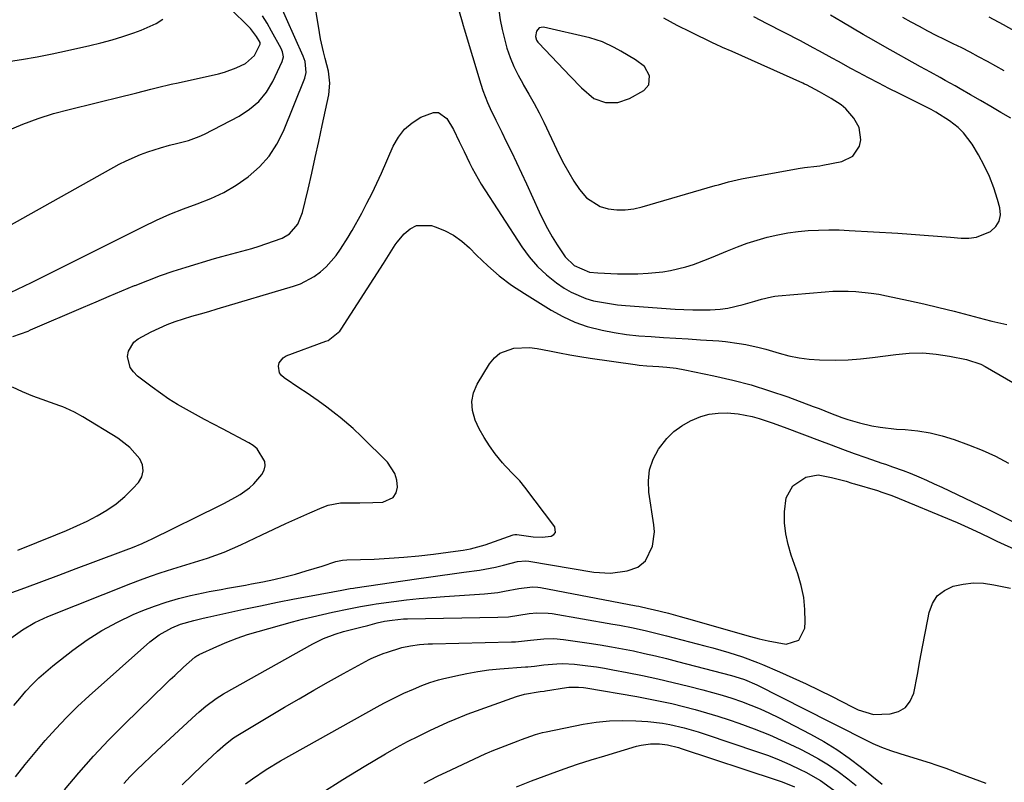
# Model space of a CAD drawing. Units: inches. Extents: x 1870061 to 1875378, y 475050 to 480378.
# Drawn here: x 1874846 to 1875140, y 477606 to 477833 of the extents above; entities that cross this region are included whole.
import ezdxf

# ---------------------------------------------------------------- set-up
doc = ezdxf.new("R2010")
doc.units = ezdxf.units.IN
doc.header["$MEASUREMENT"] = 0
for name, color, linetype in [('1', 7, 'Continuous'), ('7', 7, 'Continuous'), ('8', 7, 'Continuous')]:
    doc.layers.add(name, color=color, linetype=linetype)

msp = doc.modelspace()

# ---------------------------------------------------------------- linework, layer by layer
at = {"layer": '1', "color": 18}
for points in [[(1874976.97, 477835.72, 1802), (1874977.91, 477832.62, 1802), (1874978.22, 477831.58, 1802), (1874978.52, 477830.54, 1802), (1874983.44, 477814.01, 1802), (1874984.04, 477812.16, 1802), (1874985.45, 477808.54, 1802), (1874986.26, 477806.77, 1802), (1874987.97, 477803.27, 1802), (1874989.69, 477799.77, 1802), (1874991.06, 477796.99, 1802), (1874992.6, 477793.84, 1802), (1874994.11, 477790.68, 1802), (1874995.6, 477787.51, 1802), (1874997.07, 477784.33, 1802), (1875000.88, 477775.96, 1802), (1875002.09, 477773.44, 1802), (1875003.37, 477770.97, 1802), (1875004.75, 477768.55, 1802), (1875006.21, 477766.16, 1802), (1875008.58, 477762.6, 1802), (1875011.34, 477759.99, 1802), (1875015.87, 477758.01, 1802), (1875018.31, 477757.75, 1802), (1875024.25, 477757.53, 1802), (1875027.28, 477757.48, 1802), (1875030.31, 477757.52, 1802), (1875033.34, 477757.7, 1802), (1875037.71, 477758.13, 1802), (1875040.04, 477758.47, 1802), (1875044.61, 477759.55, 1802), (1875046.85, 477760.28, 1802), (1875051.27, 477761.97, 1802), (1875053.46, 477762.86, 1802), (1875057.06, 477764.38, 1802), (1875059.97, 477765.55, 1802), (1875062.91, 477766.62, 1802), (1875065.89, 477767.55, 1802), (1875068.91, 477768.39, 1802), (1875072.04, 477769.1, 1802), (1875075.05, 477769.67, 1802), (1875078.07, 477770.08, 1802), (1875081.12, 477770.37, 1802), (1875084.18, 477770.53, 1802), (1875087.24, 477770.61, 1802), (1875090.3, 477770.57, 1802), (1875093.36, 477770.45, 1802), (1875107.85, 477769.58, 1802), (1875111.78, 477769.33, 1802), (1875115.72, 477769.06, 1802), (1875119.65, 477768.75, 1802), (1875123.58, 477768.41, 1802), (1875126.72, 477768.13, 1802), (1875129.03, 477768.15, 1802), (1875131.27, 477768.45, 1802), (1875135.51, 477770.15, 1802), (1875137.03, 477771.57, 1802), (1875138.08, 477773.18, 1802), (1875138.43, 477775.07, 1802), (1875138.3, 477777.15, 1802), (1875137.61, 477779.64, 1802), (1875136.49, 477783.1, 1802), (1875135.19, 477786.49, 1802), (1875133.62, 477789.77, 1802), (1875131.88, 477792.97, 1802), (1875129.99, 477796.1, 1802), (1875127.41, 477799.56, 1802), (1875125.87, 477801.07, 1802), (1875123.26, 477803.15, 1802), (1875119.2, 477805.73, 1802), (1875117.78, 477806.48, 1802), (1875108.21, 477811.22, 1802), (1875105.16, 477812.75, 1802), (1875102.12, 477814.31, 1802), (1875099.1, 477815.89, 1802), (1875096.09, 477817.5, 1802), (1875093.86, 477818.7, 1802), (1875090.1, 477820.75, 1802), (1875088.23, 477821.79, 1802), (1875084.49, 477823.88, 1802), (1875082.61, 477824.91, 1802), (1875078.82, 477826.91, 1802), (1875068.85, 477832.07, 1802), (1875064.86, 477834.15, 1802)], [(1874988.84, 477836.06, 1800), (1874989.27, 477833.19, 1800), (1874989.81, 477830.34, 1800), (1874990.48, 477827.53, 1800), (1874991.26, 477824.73, 1800), (1874992.21, 477822, 1800), (1874993.29, 477819.32, 1800), (1874994.56, 477816.73, 1800), (1874995.97, 477814.2, 1800), (1874996.23, 477813.78, 1800), (1874997.82, 477811.06, 1800), (1874999.35, 477808.31, 1800), (1875000.81, 477805.51, 1800), (1875002.21, 477802.69, 1800), (1875006.87, 477792.92, 1800), (1875008.23, 477790.26, 1800), (1875009.66, 477787.65, 1800), (1875011.23, 477785.11, 1800), (1875012.89, 477782.63, 1800), (1875015.01, 477780.14, 1800), (1875019.07, 477777.57, 1800), (1875021.45, 477776.85, 1800), (1875024.01, 477776.59, 1800), (1875026.55, 477776.56, 1800), (1875029.07, 477776.87, 1800), (1875031.57, 477777.42, 1800), (1875053.37, 477783.78, 1800), (1875054.35, 477784.06, 1800), (1875057.28, 477784.88, 1800), (1875061.24, 477785.78, 1800), (1875078.12, 477788.94, 1800), (1875079.95, 477789.23, 1800), (1875083.63, 477789.6, 1800)], [(1875083.63, 477789.6, 1800), (1875084.54, 477789.73, 1800), (1875085.45, 477789.89, 1800), (1875091.12, 477790.96, 1800), (1875094.4, 477792.55, 1800), (1875096.44, 477795.58, 1800), (1875096.79, 477797.47, 1800), (1875096.3, 477801.09, 1800), (1875094.69, 477803.95, 1800), (1875092.33, 477806.72, 1800), (1875090.93, 477807.88, 1800), (1875087.92, 477809.8, 1800), (1875084.48, 477811.74, 1800), (1875080.56, 477813.8, 1800), (1875080.01, 477814.06, 1800), (1875079.46, 477814.32, 1800), (1875058.39, 477823.73, 1800), (1875055.54, 477824.99, 1800), (1875053.42, 477825.96, 1800), (1875052.72, 477826.3, 1800), (1875046.05, 477829.55, 1800), (1875042.05, 477831.57, 1800), (1875038.09, 477833.68, 1800)], [(1875029.59, 477821.27, 1798), (1875027.41, 477822.57, 1798), (1875025.21, 477823.85, 1798), (1875023.26, 477825, 1798), (1875019.73, 477826.71, 1798), (1875015.98, 477827.87, 1798), (1875002.16, 477830.99, 1798), (1875001.48, 477830.97, 1798), (1875000.9, 477830.8, 1798), (1875000.09, 477829.81, 1798), (1874999.73, 477828.29, 1798), (1875000.05, 477827.19, 1798), (1875000.47, 477826.53, 1798), (1875000.73, 477826.23, 1798), (1875010.09, 477816.45, 1798), (1875013.49, 477812.91, 1798), (1875017.12, 477809.81, 1798), (1875020.65, 477808.61, 1798), (1875024.32, 477808.54, 1798), (1875027.77, 477809.75, 1798), (1875032.03, 477812.16, 1798), (1875033.58, 477813.84, 1798), (1875033.78, 477816.51, 1798), (1875032.3, 477819.3, 1798), (1875029.59, 477821.27, 1798)]]:
    msp.add_polyline3d(points, dxfattribs=at)
at = {"layer": '7', "color": 18}
for points in [[(1874843.9, 477738.81, 1802), (1874846.17, 477739.6, 1802), (1874848.42, 477740.43, 1802), (1874849.15, 477740.74, 1802), (1874864.98, 477747.55, 1802), (1874868.77, 477749.18, 1802), (1874872.57, 477750.79, 1802), (1874876.38, 477752.39, 1802), (1874880.19, 477753.98, 1802), (1874880.34, 477754.04, 1802), (1874884.1, 477755.53, 1802), (1874887.89, 477756.95, 1802), (1874891.72, 477758.25, 1802), (1874895.58, 477759.48, 1802), (1874904.05, 477762.03, 1802), (1874906.25, 477762.67, 1802), (1874910.68, 477763.89, 1802), (1874915.12, 477765.05, 1802), (1874917.31, 477765.69, 1802), (1874921.65, 477767.2, 1802), (1874924.16, 477768.16, 1802), (1874926.37, 477769.39, 1802), (1874928.86, 477772.25, 1802), (1874930.31, 477775.78, 1802), (1874931.91, 477782.73, 1802), (1874933, 477787.47, 1802), (1874934.06, 477792.21, 1802), (1874935.11, 477796.96, 1802), (1874936.14, 477801.71, 1802), (1874938.09, 477810.84, 1802), (1874938.4, 477814.36, 1802), (1874937.99, 477817.9, 1802), (1874937.01, 477821.74, 1802), (1874936.51, 477823.66, 1802), (1874935.65, 477827.53, 1802), (1874935.3, 477829.48, 1802), (1874933.41, 477841.09, 1802)], [(1874840.29, 477770.45, 1798), (1874875.63, 477790.15, 1798), (1874877.68, 477791.22, 1798), (1874881.93, 477793.07, 1798), (1874884.11, 477793.86, 1798), (1874887.87, 477795.08, 1798), (1874890.6, 477795.83, 1798), (1874892.66, 477796.33, 1798), (1874896.28, 477797.25, 1798), (1874899.48, 477798.44, 1798), (1874901.03, 477799.17, 1798), (1874911.39, 477804.54, 1798), (1874914.48, 477806.55, 1798), (1874917.23, 477808.88, 1798), (1874919.48, 477811.7, 1798), (1874921.39, 477814.85, 1798), (1874924.22, 477820.75, 1798), (1874924.55, 477822.2, 1798), (1874924.31, 477823.7, 1798), (1874924.13, 477824.18, 1798), (1874923.91, 477824.64, 1798), (1874921.04, 477829.89, 1798), (1874919.72, 477832.18, 1798), (1874918.31, 477834.42, 1798)], [(1874842.35, 477800.23, 1796), (1874846.84, 477802.1, 1796), (1874851.39, 477803.8, 1796), (1874856.02, 477805.25, 1796), (1874860.7, 477806.53, 1796), (1874876.79, 477810.47, 1796), (1874878.84, 477810.97, 1796), (1874880.89, 477811.48, 1796), (1874884.98, 477812.52, 1796), (1874887.02, 477813.03, 1796), (1874891.12, 477814.01, 1796), (1874893.18, 477814.47, 1796), (1874905.18, 477817.14, 1796), (1874906.98, 477817.61, 1796), (1874910.49, 477818.87, 1796), (1874913.26, 477820.19, 1796), (1874915.99, 477822.57, 1796), (1874917.68, 477825.93, 1796), (1874917.66, 477826.43, 1796), (1874916.55, 477828.27, 1796), (1874914.73, 477830.61, 1796), (1874914.05, 477831.32, 1796), (1874909.02, 477836.29, 1796)], [(1875141.58, 477803.87, 1804), (1875138.56, 477805.63, 1804), (1875135.55, 477807.38, 1804), (1875132.53, 477809.13, 1804), (1875129.51, 477810.88, 1804), (1875126.39, 477812.69, 1804), (1875124.93, 477813.53, 1804), (1875121.99, 477815.18, 1804), (1875120.51, 477815.99, 1804), (1875117.54, 477817.61, 1804), (1875116.07, 477818.42, 1804), (1875114.59, 477819.24, 1804), (1875103.91, 477825.2, 1804), (1875100.69, 477827.02, 1804), (1875097.47, 477828.85, 1804), (1875094.28, 477830.71, 1804), (1875091.09, 477832.6, 1804), (1875087.79, 477834.57, 1804)], [(1874841.91, 477820.68, 1794), (1874846.5, 477821.41, 1794), (1874851.08, 477822.21, 1794), (1874855.63, 477823.11, 1794), (1874860.17, 477824.08, 1794), (1874866.83, 477825.57, 1794), (1874870.15, 477826.38, 1794), (1874873.45, 477827.27, 1794), (1874876.71, 477828.28, 1794), (1874879.95, 477829.37, 1794), (1874882.15, 477830.16, 1794), (1874886.57, 477832.14, 1794), (1874888.64, 477833.39, 1794)], [(1875139.6, 477817.98, 1806), (1875137.09, 477819.4, 1806), (1875134.55, 477820.8, 1806), (1875131.9, 477822.23, 1806), (1875129.39, 477823.55, 1806), (1875126.88, 477824.84, 1806), (1875124.35, 477826.11, 1806), (1875121.8, 477827.35, 1806), (1875119.27, 477828.59, 1806), (1875116.74, 477829.87, 1806), (1875114.25, 477831.2, 1806), (1875111.77, 477832.56, 1806), (1875109.36, 477833.91, 1806)], [(1875152.55, 477824.26, 1808), (1875139.31, 477831.71, 1808), (1875135.1, 477834.04, 1808)], [(1874842.49, 477662.02, 1804), (1874847.44, 477663.86, 1804), (1874852.54, 477665.76, 1804), (1874857.63, 477667.67, 1804), (1874862.73, 477669.58, 1804), (1874867.82, 477671.49, 1804), (1874877.63, 477675.18, 1804), (1874879.56, 477675.92, 1804), (1874882.44, 477677.09, 1804), (1874884.33, 477677.94, 1804), (1874885.26, 477678.39, 1804), (1874905.43, 477688.31, 1804), (1874907.01, 477689.11, 1804), (1874910.12, 477690.78, 1804), (1874911.65, 477691.65, 1804), (1874914.49, 477693.67, 1804), (1874915.75, 477694.88, 1804), (1874918.13, 477697.68, 1804), (1874918.8, 477698.94, 1804), (1874919.15, 477700.22, 1804), (1874919.02, 477701.55, 1804), (1874916.72, 477705.34, 1804), (1874915.54, 477706.31, 1804), (1874914.23, 477707.14, 1804), (1874906.38, 477711.23, 1804), (1874903.68, 477712.65, 1804), (1874900.99, 477714.08, 1804), (1874898.31, 477715.54, 1804), (1874895.64, 477717, 1804), (1874893, 477718.53, 1804), (1874890.42, 477720.14, 1804), (1874887.91, 477721.86, 1804), (1874885.45, 477723.65, 1804), (1874881.04, 477727.02, 1804), (1874879.84, 477728.23, 1804), (1874878.9, 477729.59, 1804), (1874878.1, 477732.83, 1804), (1874878.35, 477734.47, 1804), (1874879.93, 477737.12, 1804), (1874881.24, 477738.13, 1804), (1874885.16, 477740.18, 1804), (1874887.5, 477741.32, 1804), (1874889.88, 477742.37, 1804), (1874892.32, 477743.27, 1804), (1874894.79, 477744.08, 1804), (1874897.3, 477744.82, 1804), (1874899.8, 477745.55, 1804), (1874902.31, 477746.29, 1804), (1874904.81, 477747.03, 1804), (1874927.55, 477753.76, 1804), (1874929.71, 477754.54, 1804), (1874933.71, 477756.67, 1804), (1874935.6, 477758.06, 1804), (1874937.29, 477759.59, 1804), (1874940.28, 477762.97, 1804), (1874941.6, 477764.82, 1804), (1874943.89, 477768.39, 1804), (1874944.92, 477770.07, 1804), (1874945.08, 477770.36, 1804), (1874947.94, 477775.62, 1804), (1874949.5, 477778.56, 1804), (1874951, 477781.52, 1804), (1874952.43, 477784.52, 1804), (1874953.81, 477787.55, 1804), (1874957.35, 477795.6, 1804), (1874958.87, 477798.25, 1804), (1874960.7, 477800.61, 1804), (1874962.98, 477802.54, 1804), (1874965.56, 477804.18, 1804), (1874969.37, 477805.63, 1804), (1874970.83, 477805.57, 1804), (1874973.28, 477803.76, 1804), (1874975.31, 477800.53, 1804), (1874977.01, 477796.98, 1804), (1874978.49, 477793.96, 1804), (1874980.05, 477790.63, 1804), (1874980.85, 477788.98, 1804), (1874982.63, 477785.77, 1804), (1874983.59, 477784.2, 1804), (1874995.64, 477765.57, 1804), (1874997.87, 477762.52, 1804), (1875000.32, 477759.68, 1804), (1875003.09, 477757.15, 1804), (1875006.06, 477754.82, 1804), (1875008.36, 477753.23, 1804), (1875010.41, 477751.99, 1804), (1875014.77, 477750.1, 1804), (1875017.08, 477749.45, 1804), (1875021.83, 477748.59, 1804), (1875024.23, 477748.29, 1804), (1875026.64, 477748.06, 1804), (1875041.45, 477746.99, 1804), (1875044.05, 477746.84, 1804), (1875046.65, 477746.75, 1804), (1875049.25, 477746.75, 1804), (1875051.85, 477746.8, 1804), (1875054.82, 477746.99, 1804), (1875057.12, 477747.27, 1804), (1875061.66, 477748.31, 1804), (1875065.17, 477749.34, 1804), (1875067.14, 477749.91, 1804), (1875070.11, 477750.64, 1804), (1875071.12, 477750.8, 1804), (1875072.13, 477750.91, 1804), (1875086.14, 477752.16, 1804), (1875088.44, 477752.31, 1804), (1875093.04, 477752.35, 1804), (1875095.35, 477752.24, 1804), (1875099.93, 477751.75, 1804), (1875102.2, 477751.38, 1804), (1875104.46, 477750.94, 1804), (1875111.06, 477749.51, 1804), (1875115.59, 477748.5, 1804), (1875120.11, 477747.45, 1804), (1875124.61, 477746.33, 1804), (1875129.1, 477745.16, 1804), (1875133.61, 477743.96, 1804), (1875135.84, 477743.39, 1804), (1875140.32, 477742.33, 1804)], [(1874843.3, 477648.83, 1806), (1874846.76, 477651.31, 1806), (1874850.4, 477653.5, 1806), (1874854.26, 477655.28, 1806), (1874879.07, 477665.15, 1806), (1874881.97, 477666.26, 1806), (1874884.9, 477667.32, 1806), (1874887.85, 477668.31, 1806), (1874891.63, 477669.49, 1806), (1874894.2, 477670.27, 1806), (1874896.77, 477671.07, 1806), (1874899.33, 477671.88, 1806), (1874901.89, 477672.7, 1806), (1874904.43, 477673.58, 1806), (1874906.94, 477674.52, 1806), (1874909.41, 477675.57, 1806), (1874911.85, 477676.68, 1806), (1874918.15, 477679.7, 1806), (1874921.7, 477681.38, 1806), (1874925.27, 477683.04, 1806), (1874928.84, 477684.65, 1806), (1874932.44, 477686.24, 1806), (1874936.09, 477687.84, 1806), (1874937.89, 477688.48, 1806), (1874941.59, 477689.19, 1806), (1874945.42, 477689.2, 1806), (1874947.35, 477689.19, 1806), (1874951.21, 477689.27, 1806), (1874954.26, 477689.4, 1806), (1874957.34, 477690.78, 1806), (1874958.16, 477692.17, 1806), (1874958.62, 477693.91, 1806), (1874958.38, 477695.97, 1806), (1874957.85, 477697.9, 1806), (1874955.59, 477701.29, 1806), (1874947.84, 477709, 1806), (1874945.39, 477711.33, 1806), (1874944.12, 477712.45, 1806), (1874941.53, 477714.62, 1806), (1874940.2, 477715.68, 1806), (1874937.51, 477717.73, 1806), (1874934.92, 477719.6, 1806), (1874931.32, 477722.11, 1806), (1874929.5, 477723.33, 1806), (1874924.76, 477726.44, 1806), (1874924, 477727.15, 1806), (1874923.43, 477727.96, 1806), (1874923.08, 477729.95, 1806), (1874923.35, 477730.95, 1806), (1874924.52, 477732.48, 1806), (1874925.42, 477733, 1806), (1874937.19, 477737.36, 1806), (1874937.89, 477737.65, 1806), (1874941.4, 477740.38, 1806), (1874941.84, 477740.99, 1806), (1874954.43, 477760.52, 1806), (1874954.94, 477761.33, 1806), (1874956.39, 477763.78, 1806), (1874957.94, 477766.16, 1806), (1874958.52, 477766.91, 1806), (1874960.58, 477769.42, 1806), (1874962.36, 477770.91, 1806), (1874964.29, 477771.89, 1806), (1874968.75, 477771.87, 1806), (1874969.8, 477771.54, 1806), (1874972.65, 477770.41, 1806), (1874975.34, 477769.02, 1806), (1874977.8, 477767.24, 1806), (1874980.1, 477765.21, 1806), (1874982.18, 477763.06, 1806), (1874985.5, 477759.88, 1806), (1874988.96, 477756.88, 1806), (1874992.64, 477754.14, 1806), (1874996.45, 477751.58, 1806), (1875004.44, 477746.64, 1806), (1875007.91, 477744.74, 1806), (1875011.49, 477743.08, 1806), (1875015.22, 477741.82, 1806), (1875019.63, 477740.68, 1806), (1875023.26, 477740.01, 1806), (1875026.91, 477739.44, 1806), (1875030.57, 477739.04, 1806), (1875034.25, 477738.75, 1806), (1875037.95, 477738.53, 1806), (1875041.64, 477738.31, 1806), (1875045.33, 477738.07, 1806), (1875049.02, 477737.83, 1806), (1875054.45, 477737.47, 1806), (1875056.48, 477737.3, 1806), (1875060.51, 477736.76, 1806), (1875062.51, 477736.4, 1806), (1875066.49, 477735.51, 1806), (1875068.45, 477734.99, 1806), (1875072.4, 477733.84, 1806), (1875075.37, 477733.08, 1806), (1875078.36, 477732.47, 1806), (1875081.39, 477732.09, 1806), (1875084.45, 477731.87, 1806), (1875089.33, 477731.79, 1806), (1875093, 477731.88, 1806), (1875096.66, 477732.16, 1806), (1875100.31, 477732.56, 1806), (1875107.19, 477733.48, 1806), (1875111.23, 477733.82, 1806), (1875115.26, 477733.9, 1806), (1875119.28, 477733.57, 1806), (1875123.29, 477732.98, 1806), (1875128.31, 477731.99, 1806), (1875132.59, 477730.56, 1806), (1875133.93, 477729.87, 1806), (1875154.88, 477717.69, 1806)], [(1874844.16, 477628.76, 1808), (1874845.94, 477630.9, 1808), (1874847.75, 477633, 1808), (1874849.65, 477635.03, 1808), (1874851.61, 477636.98, 1808), (1874853.68, 477638.83, 1808), (1874855.81, 477640.6, 1808), (1874861.76, 477645.27, 1808), (1874866.02, 477648.34, 1808), (1874870.42, 477651.18, 1808), (1874875.04, 477653.65, 1808), (1874879.8, 477655.87, 1808), (1874882.6, 477657.05, 1808), (1874886.1, 477658.4, 1808), (1874889.64, 477659.62, 1808), (1874893.24, 477660.65, 1808), (1874896.89, 477661.54, 1808), (1874900.65, 477662.35, 1808), (1874902.45, 477662.72, 1808), (1874906.05, 477663.41, 1808), (1874907.86, 477663.72, 1808), (1874911.47, 477664.35, 1808), (1874913.28, 477664.69, 1808), (1874915.08, 477665.03, 1808), (1874918.45, 477665.69, 1808), (1874921.71, 477666.37, 1808), (1874924.95, 477667.13, 1808), (1874928.17, 477667.98, 1808), (1874931.37, 477668.89, 1808), (1874936.12, 477670.33, 1808), (1874940.16, 477671.74, 1808), (1874942.21, 477672.11, 1808), (1874943.48, 477672.17, 1808), (1874951.64, 477672.44, 1808), (1874956.08, 477672.66, 1808), (1874960.52, 477672.96, 1808), (1874964.95, 477673.39, 1808), (1874969.36, 477673.9, 1808), (1874975.94, 477674.76, 1808), (1874978.18, 477675.1, 1808), (1874980.41, 477675.51, 1808), (1874983.7, 477676.36, 1808), (1874984.78, 477676.71, 1808), (1874993.1, 477679.62, 1808), (1874993.57, 477679.73, 1808), (1874994.05, 477679.76, 1808), (1874994.21, 477679.75, 1808), (1874999.04, 477679.08, 1808), (1875001.76, 477678.93, 1808), (1875004.47, 477679.25, 1808), (1875005.26, 477679.74, 1808), (1875005.75, 477680.35, 1808), (1875005.51, 477682.02, 1808), (1874996.62, 477693.88, 1808), (1874995.04, 477695.78, 1808), (1874993.3, 477697.54, 1808), (1874990.72, 477700.2, 1808), (1874989.93, 477701.15, 1808), (1874987.78, 477703.84, 1808), (1874986.04, 477706.21, 1808), (1874984.42, 477708.66, 1808), (1874983, 477711.23, 1808), (1874981.72, 477713.88, 1808), (1874980.94, 477716.7, 1808), (1874980.73, 477719.4, 1808), (1874981.3, 477722.03, 1808), (1874982.4, 477724.63, 1808), (1874986.09, 477730.68, 1808), (1874987.52, 477732.42, 1808), (1874989.16, 477733.83, 1808), (1874993.28, 477735.33, 1808), (1874997.97, 477735.51, 1808), (1875000.3, 477735.27, 1808), (1875003.97, 477734.55, 1808), (1875006.97, 477733.9, 1808), (1875009.97, 477733.31, 1808), (1875012.99, 477732.79, 1808), (1875016.02, 477732.33, 1808), (1875029.48, 477730.44, 1808), (1875030.66, 477730.29, 1808), (1875033.01, 477730.08, 1808), (1875036.55, 477729.88, 1808), (1875038.9, 477729.69, 1808), (1875041.74, 477729.36, 1808), (1875044.31, 477728.9, 1808), (1875053, 477727.1, 1808), (1875058.59, 477725.81, 1808), (1875064.13, 477724.35, 1808), (1875069.6, 477722.64, 1808), (1875075.02, 477720.77, 1808), (1875082.63, 477717.94, 1808), (1875084.34, 477717.29, 1808), (1875087.76, 477715.97, 1808), (1875091.17, 477714.64, 1808), (1875092.9, 477714.04, 1808), (1875096.41, 477713.03, 1808), (1875100.11, 477712.18, 1808), (1875102.55, 477711.74, 1808), (1875107.48, 477711.21, 1808), (1875110.04, 477711.06, 1808), (1875113.78, 477710.67, 1808), (1875117.46, 477710.08, 1808), (1875121.09, 477709.17, 1808), (1875124.67, 477708.05, 1808), (1875128.88, 477706.52, 1808), (1875132.98, 477704.89, 1808), (1875136.99, 477703.1, 1808), (1875140.88, 477701.04, 1808)], [(1874845.38, 477675.13, 1802), (1874856.71, 477679.62, 1802), (1874859.84, 477680.93, 1802), (1874862.94, 477682.3, 1802), (1874866, 477683.77, 1802), (1874869.02, 477685.31, 1802), (1874871.92, 477687.04, 1802), (1874874.68, 477688.94, 1802), (1874877.23, 477691.11, 1802), (1874879.65, 477693.46, 1802), (1874881.31, 477695.24, 1802), (1874882.3, 477696.96, 1802), (1874882.79, 477698.7, 1802), (1874882.52, 477700.5, 1802), (1874881.74, 477702.32, 1802), (1874878.74, 477705.71, 1802), (1874877, 477707.14, 1802), (1874875.14, 477708.45, 1802), (1874864.78, 477714.85, 1802), (1874862.27, 477716.24, 1802), (1874859.65, 477717.42, 1802), (1874858.76, 477717.78, 1802), (1874857.87, 477718.11, 1802), (1874849.81, 477721.03, 1802), (1874846.74, 477722.27, 1802), (1874843.75, 477723.65, 1802)], [(1874859.26, 477603.65, 1812), (1874863.55, 477608.71, 1812), (1874867.96, 477613.68, 1812), (1874872.53, 477618.49, 1812), (1874877.2, 477623.2, 1812), (1874889.53, 477635.21, 1812), (1874890.84, 477636.48, 1812), (1874892.15, 477637.74, 1812), (1874894.81, 477640.22, 1812), (1874898.11, 477643.17, 1812), (1874898.76, 477643.62, 1812), (1874899.1, 477643.81, 1812), (1874899.45, 477643.99, 1812), (1874904.72, 477646.4, 1812), (1874907.74, 477647.69, 1812), (1874910.79, 477648.88, 1812), (1874913.9, 477649.93, 1812), (1874917.05, 477650.88, 1812), (1874927.33, 477653.71, 1812), (1874930.29, 477654.5, 1812), (1874933.27, 477655.24, 1812), (1874936.26, 477655.93, 1812), (1874939.26, 477656.59, 1812), (1874944.12, 477657.59, 1812), (1874947.6, 477658.29, 1812), (1874949.93, 477658.72, 1812), (1874951.1, 477658.91, 1812), (1874952.28, 477659.08, 1812), (1874957.49, 477659.78, 1812), (1874961.27, 477660.26, 1812), (1874965.06, 477660.68, 1812), (1874968.86, 477661.02, 1812), (1874972.66, 477661.31, 1812), (1874984.55, 477662.1, 1812), (1874988.53, 477662.51, 1812), (1874990.51, 477662.82, 1812), (1874994.8, 477663.68, 1812), (1874998.84, 477664.16, 1812), (1875000.46, 477664.06, 1812), (1875001.26, 477663.94, 1812), (1875029.83, 477658.5, 1812), (1875030.55, 477658.36, 1812), (1875033.42, 477657.74, 1812), (1875034.84, 477657.41, 1812), (1875039.44, 477656.27, 1812), (1875042.96, 477655.33, 1812), (1875044.72, 477654.83, 1812), (1875063.86, 477649.33, 1812), (1875066.49, 477648.63, 1812), (1875069.14, 477648.02, 1812), (1875071.81, 477647.52, 1812), (1875074.49, 477647.09, 1812), (1875078.34, 477648.21, 1812), (1875080.11, 477651.81, 1812), (1875080.18, 477653.72, 1812), (1875080.12, 477657.36, 1812), (1875079.78, 477660.97, 1812), (1875079.03, 477664.51, 1812), (1875078.01, 477668.01, 1812), (1875076.01, 477673.62, 1812), (1875075.08, 477676.78, 1812), (1875074.4, 477679.98, 1812), (1875074.08, 477683.24, 1812), (1875074.01, 477686.54, 1812), (1875074.49, 477690.69, 1812), (1875076.52, 477694.27, 1812), (1875080.42, 477696.89, 1812), (1875084.03, 477697.51, 1812), (1875088.07, 477696.79, 1812), (1875092.39, 477695.62, 1812), (1875094.11, 477695.11, 1812), (1875094.96, 477694.85, 1812), (1875101.75, 477692.84, 1812), (1875103.09, 477692.42, 1812), (1875105.74, 477691.48, 1812), (1875107.04, 477690.97, 1812), (1875123.89, 477684.03, 1812), (1875125.54, 477683.33, 1812), (1875128.82, 477681.88, 1812), (1875132.45, 477680.18, 1812), (1875135.53, 477678.65, 1812), (1875136.77, 477678.06, 1812), (1875137.39, 477677.77, 1812), (1875150.13, 477672.03, 1812)], [(1874876.93, 477605.54, 1814), (1874878.86, 477607.56, 1814), (1874880.85, 477609.55, 1814), (1874882.85, 477611.51, 1814), (1874884.88, 477613.45, 1814), (1874886.93, 477615.36, 1814), (1874898.47, 477626, 1814), (1874899.43, 477626.87, 1814), (1874901.39, 477628.54, 1814), (1874904.48, 477630.87, 1814), (1874906.68, 477632.22, 1814), (1874933.3, 477647.13, 1814), (1874936.56, 477648.75, 1814), (1874939.98, 477650.02, 1814), (1874942.45, 477650.79, 1814), (1874944.52, 477651.36, 1814), (1874947.66, 477652.13, 1814), (1874949.75, 477652.66, 1814), (1874952.53, 477653.38, 1814), (1874954.77, 477653.88, 1814), (1874957.02, 477654.26, 1814), (1874960.44, 477654.57, 1814), (1874961.58, 477654.61, 1814), (1874988.56, 477655.09, 1814), (1874991.69, 477655.26, 1814), (1874994.79, 477655.68, 1814), (1874997.89, 477656.16, 1814), (1875000.16, 477656.38, 1814), (1875003.56, 477656.31, 1814), (1875004.69, 477656.16, 1814), (1875022.84, 477653.04, 1814), (1875024.85, 477652.68, 1814), (1875028.87, 477651.89, 1814), (1875032.87, 477651.02, 1814), (1875036.85, 477650.06, 1814), (1875038.83, 477649.56, 1814), (1875050.28, 477646.6, 1814), (1875052.68, 477645.96, 1814), (1875057.45, 477644.56, 1814), (1875061.48, 477643.27, 1814), (1875066.01, 477641.6, 1814), (1875067.5, 477640.98, 1814), (1875072.54, 477638.8, 1814), (1875076.51, 477637.03, 1814), (1875080.45, 477635.22, 1814), (1875084.36, 477633.34, 1814), (1875088.25, 477631.41, 1814), (1875094.26, 477628.36, 1814), (1875096.01, 477627.51, 1814), (1875100.58, 477626.11, 1814), (1875105.53, 477626.3, 1814), (1875108.03, 477626.98, 1814), (1875110.11, 477628.15, 1814), (1875111.56, 477630.04, 1814), (1875112.58, 477632.43, 1814), (1875113.66, 477638.04, 1814), (1875114.44, 477642.14, 1814), (1875115.22, 477646.24, 1814), (1875115.99, 477650.35, 1814), (1875116.76, 477654.45, 1814), (1875117.14, 477656.49, 1814), (1875118.15, 477659.18, 1814), (1875119.6, 477661.45, 1814), (1875121.74, 477663.11, 1814), (1875124.32, 477664.37, 1814), (1875127.35, 477664.99, 1814), (1875130.38, 477665.31, 1814), (1875133.43, 477665.2, 1814), (1875136.5, 477664.79, 1814), (1875141.4, 477663.77, 1814)], [(1874894.38, 477605.16, 1816), (1874897.37, 477608.04, 1816), (1874900.38, 477610.9, 1816), (1874904.92, 477615.17, 1816), (1874905.68, 477615.88, 1816), (1874907.25, 477617.24, 1816), (1874909.73, 477619.15, 1816), (1874911.48, 477620.27, 1816), (1874924.92, 477628.25, 1816), (1874929.28, 477630.81, 1816), (1874933.66, 477633.34, 1816), (1874938.06, 477635.82, 1816), (1874942.49, 477638.27, 1816), (1874950.12, 477642.44, 1816), (1874950.74, 477642.77, 1816), (1874953.32, 477643.92, 1816), (1874954.65, 477644.4, 1816), (1874955.32, 477644.61, 1816), (1874959.94, 477646.02, 1816), (1874962.51, 477646.58, 1816), (1874965.13, 477646.94, 1816), (1874967.77, 477647.14, 1816), (1874969.09, 477647.19, 1816), (1874992.65, 477647.72, 1816), (1874993.78, 477647.77, 1816), (1874998.25, 477648.27, 1816), (1875002.28, 477648.69, 1816), (1875005.19, 477648.76, 1816), (1875008.09, 477648.5, 1816), (1875015.77, 477647.38, 1816), (1875019.09, 477646.86, 1816), (1875022.41, 477646.31, 1816), (1875025.71, 477645.69, 1816), (1875029.01, 477645.03, 1816), (1875032.3, 477644.32, 1816), (1875035.57, 477643.57, 1816), (1875038.84, 477642.77, 1816), (1875042.1, 477641.94, 1816), (1875058.21, 477637.68, 1816), (1875059.18, 477637.41, 1816), (1875062.07, 477636.49, 1816), (1875065.78, 477634.89, 1816), (1875087.58, 477623.89, 1816), (1875090.14, 477622.59, 1816), (1875092.7, 477621.3, 1816), (1875095.25, 477620, 1816), (1875097.81, 477618.7, 1816), (1875100.39, 477617.46, 1816), (1875103.01, 477616.32, 1816), (1875105.68, 477615.33, 1816), (1875108.4, 477614.42, 1816), (1875117.78, 477611.58, 1816), (1875118.88, 477611.23, 1816), (1875122.15, 477610.04, 1816), (1875126.48, 477608.37, 1816), (1875134.04, 477605.58, 1816)], [(1874913.29, 477605.43, 1818), (1874915.31, 477606.9, 1818), (1874919.46, 477609.68, 1818), (1874923.75, 477612.23, 1818), (1874952.56, 477628.41, 1818), (1874954.52, 477629.48, 1818), (1874958.49, 477631.48, 1818), (1874960.51, 477632.42, 1818), (1874963.38, 477633.69, 1818), (1874965.81, 477634.69, 1818), (1874968.28, 477635.61, 1818), (1874970.8, 477636.38, 1818), (1874972.07, 477636.71, 1818), (1874975.99, 477637.65, 1818), (1874979.25, 477638.35, 1818), (1874982.52, 477638.94, 1818), (1874985.81, 477639.37, 1818), (1874989.13, 477639.69, 1818), (1874996.77, 477640.26, 1818), (1874997.45, 477640.32, 1818), (1874999.49, 477640.55, 1818), (1875002.2, 477640.87, 1818), (1875006.13, 477641.22, 1818), (1875007.89, 477641.28, 1818), (1875011.42, 477641.08, 1818), (1875015.41, 477640.63, 1818), (1875017.91, 477640.28, 1818), (1875020.39, 477639.88, 1818), (1875022.87, 477639.44, 1818), (1875027.11, 477638.63, 1818), (1875031.7, 477637.71, 1818), (1875036.27, 477636.74, 1818), (1875040.83, 477635.67, 1818), (1875045.37, 477634.55, 1818), (1875049.63, 477633.45, 1818), (1875052.54, 477632.66, 1818), (1875055.44, 477631.82, 1818), (1875058.32, 477630.91, 1818), (1875061.18, 477629.95, 1818), (1875064.01, 477628.89, 1818), (1875066.8, 477627.76, 1818), (1875069.55, 477626.51, 1818), (1875072.25, 477625.18, 1818), (1875081.81, 477620.24, 1818), (1875085.77, 477618.03, 1818), (1875089.64, 477615.67, 1818), (1875093.35, 477613.06, 1818), (1875096.96, 477610.3, 1818), (1875103.13, 477605.28, 1818)], [(1874966.6, 477605.65, 1822), (1874970.57, 477607.66, 1822), (1874974.57, 477609.59, 1822), (1874984.98, 477614.43, 1822), (1874985.22, 477614.54, 1822), (1874986.16, 477614.96, 1822), (1874986.64, 477615.15, 1822), (1874986.88, 477615.25, 1822), (1874994.61, 477618.28, 1822), (1874995.63, 477618.68, 1822), (1874999.77, 477620.13, 1822), (1875001.89, 477620.7, 1822), (1875002.96, 477620.94, 1822), (1875013.94, 477623.17, 1822), (1875017.86, 477623.8, 1822), (1875021.8, 477624.23, 1822), (1875025.75, 477624.34, 1822), (1875029.72, 477624.24, 1822), (1875033.31, 477624.01, 1822), (1875037.66, 477623.53, 1822), (1875039.81, 477623.14, 1822), (1875044.07, 477622.11, 1822), (1875048.28, 477620.88, 1822), (1875050.37, 477620.21, 1822), (1875065.97, 477614.98, 1822), (1875069.22, 477613.82, 1822), (1875072.43, 477612.57, 1822), (1875075.58, 477611.19, 1822), (1875078.7, 477609.72, 1822), (1875080.41, 477608.87, 1822), (1875084.74, 477606.43, 1822), (1875088.79, 477603.56, 1822)], [(1874994.06, 477604.5, 1824), (1874998.56, 477606.28, 1824), (1875004.27, 477608.41, 1824), (1875008.27, 477609.85, 1824), (1875012.29, 477611.24, 1824), (1875016.34, 477612.55, 1824), (1875020.4, 477613.81, 1824), (1875029.86, 477616.64, 1824), (1875031.25, 477616.99, 1824), (1875034.06, 477617.35, 1824), (1875036.7, 477617.34, 1824), (1875039.17, 477617.06, 1824), (1875042.39, 477616.21, 1824), (1875043.19, 477615.96, 1824), (1875071.5, 477606.65, 1824), (1875073.36, 477606, 1824), (1875077.02, 477604.51, 1824)]]:
    msp.add_polyline3d(points, dxfattribs=at)
at = {"layer": '8', "color": 18}
for points in [[(1874843.16, 477751.93, 1800), (1874847.33, 477753.89, 1800), (1874849.39, 477754.9, 1800), (1874851.46, 477755.92, 1800), (1874882.83, 477771.62, 1800), (1874886.76, 477773.49, 1800), (1874890.74, 477775.24, 1800), (1874894.79, 477776.84, 1800), (1874898.88, 477778.32, 1800), (1874902.91, 477779.91, 1800), (1874906.81, 477781.75, 1800), (1874910.51, 477783.95, 1800), (1874914.08, 477786.39, 1800), (1874917.43, 477789.38, 1800), (1874920.3, 477792.56, 1800), (1874922.62, 477796.16, 1800), (1874924.57, 477800.04, 1800), (1874930.95, 477815.85, 1800), (1874931.38, 477817.47, 1800), (1874931.05, 477820.82, 1800), (1874930.78, 477821.63, 1800), (1874930.47, 477822.43, 1800), (1874923.05, 477839.13, 1800)], [(1874844.7, 477607.47, 1810), (1874847.57, 477611.16, 1810), (1874850.52, 477614.78, 1810), (1874853.53, 477618.35, 1810), (1874856.66, 477621.82, 1810), (1874859.87, 477625.21, 1810), (1874863.2, 477628.47, 1810), (1874866.63, 477631.64, 1810), (1874884.69, 477647.74, 1810), (1874887.49, 477649.89, 1810), (1874891.28, 477651.92, 1810), (1874893.87, 477652.98, 1810), (1874897.9, 477654.14, 1810), (1874900.63, 477654.79, 1810), (1874902, 477655.1, 1810), (1874912.75, 477657.46, 1810), (1874917.77, 477658.54, 1810), (1874922.79, 477659.58, 1810), (1874927.83, 477660.56, 1810), (1874932.87, 477661.51, 1810), (1874941.97, 477663.18, 1810), (1874944.46, 477663.62, 1810), (1874945.46, 477663.78, 1810), (1874945.96, 477663.85, 1810), (1874964.27, 477666.57, 1810), (1874967.8, 477667.08, 1810), (1874971.33, 477667.58, 1810), (1874974.87, 477668.05, 1810), (1874978.41, 477668.51, 1810), (1874983.07, 477669.14, 1810), (1874987.84, 477670.06, 1810), (1874990.2, 477670.63, 1810), (1874994.44, 477671.72, 1810), (1874996.85, 477671.95, 1810), (1874997.82, 477671.84, 1810), (1875017.18, 477668.56, 1810), (1875022.16, 477668.24, 1810), (1875027.1, 477668.97, 1810), (1875030.26, 477670.01, 1810), (1875032.57, 477671.93, 1810), (1875034.63, 477676.31, 1810), (1875035.22, 477680.52, 1810), (1875035.08, 477682.69, 1810), (1875033.57, 477692.4, 1810), (1875033.44, 477695.8, 1810), (1875033.8, 477699.08, 1810), (1875034.89, 477702.21, 1810), (1875036.47, 477705.22, 1810), (1875038.9, 477708.35, 1810), (1875040.99, 477710.45, 1810), (1875043.37, 477712.19, 1810), (1875045.96, 477713.69, 1810), (1875049.04, 477714.94, 1810), (1875051.59, 477715.66, 1810), (1875054.23, 477715.98, 1810), (1875056.91, 477716.03, 1810), (1875060.19, 477715.77, 1810), (1875064.42, 477714.97, 1810), (1875066.5, 477714.39, 1810), (1875070.61, 477712.99, 1810), (1875074.69, 477711.5, 1810), (1875084.48, 477707.76, 1810), (1875087.91, 477706.46, 1810), (1875091.35, 477705.19, 1810), (1875094.81, 477703.95, 1810), (1875098.27, 477702.73, 1810), (1875103.1, 477701.06, 1810), (1875104.15, 477700.69, 1810), (1875106.26, 477699.96, 1810), (1875109.42, 477698.83, 1810), (1875111.49, 477698, 1810), (1875114.06, 477696.92, 1810), (1875116.37, 477695.93, 1810), (1875118.66, 477694.91, 1810), (1875120.95, 477693.86, 1810), (1875123.22, 477692.79, 1810), (1875134.66, 477687.29, 1810), (1875138.47, 477685.44, 1810), (1875142.28, 477683.58, 1810)], [(1874936.07, 477602.75, 1820), (1874942.33, 477606.74, 1820), (1874948.68, 477610.61, 1820), (1874955.07, 477614.37, 1820), (1874958.31, 477616.22, 1820), (1874961.58, 477617.99, 1820), (1874964.91, 477619.67, 1820), (1874968.27, 477621.29, 1820), (1874973.63, 477623.76, 1820), (1874975.77, 477624.71, 1820), (1874978.66, 477625.87, 1820), (1874979.4, 477626.14, 1820), (1874994.1, 477631.46, 1820), (1874996.47, 477632.17, 1820), (1875001.13, 477632.92, 1820), (1875002.3, 477633.07, 1820), (1875002.77, 477633.14, 1820), (1875009.02, 477634.15, 1820), (1875009.74, 477634.24, 1820), (1875012.62, 477634.28, 1820), (1875014.06, 477634.14, 1820), (1875014.77, 477634.03, 1820), (1875029.98, 477631.42, 1820), (1875033.49, 477630.78, 1820), (1875036.98, 477630.09, 1820), (1875040.45, 477629.32, 1820), (1875043.92, 477628.49, 1820), (1875047.36, 477627.58, 1820), (1875050.79, 477626.62, 1820), (1875054.19, 477625.57, 1820), (1875057.57, 477624.46, 1820), (1875060.37, 477623.5, 1820), (1875065.01, 477621.8, 1820), (1875069.6, 477619.98, 1820), (1875074.1, 477617.97, 1820), (1875078.56, 477615.83, 1820), (1875081.09, 477614.54, 1820), (1875084.18, 477612.86, 1820), (1875087.19, 477611.05, 1820), (1875090.08, 477609.06, 1820), (1875092.9, 477606.94, 1820), (1875095.44, 477604.91, 1820)]]:
    msp.add_polyline3d(points, dxfattribs=at)

doc.saveas('drawing.dxf')
